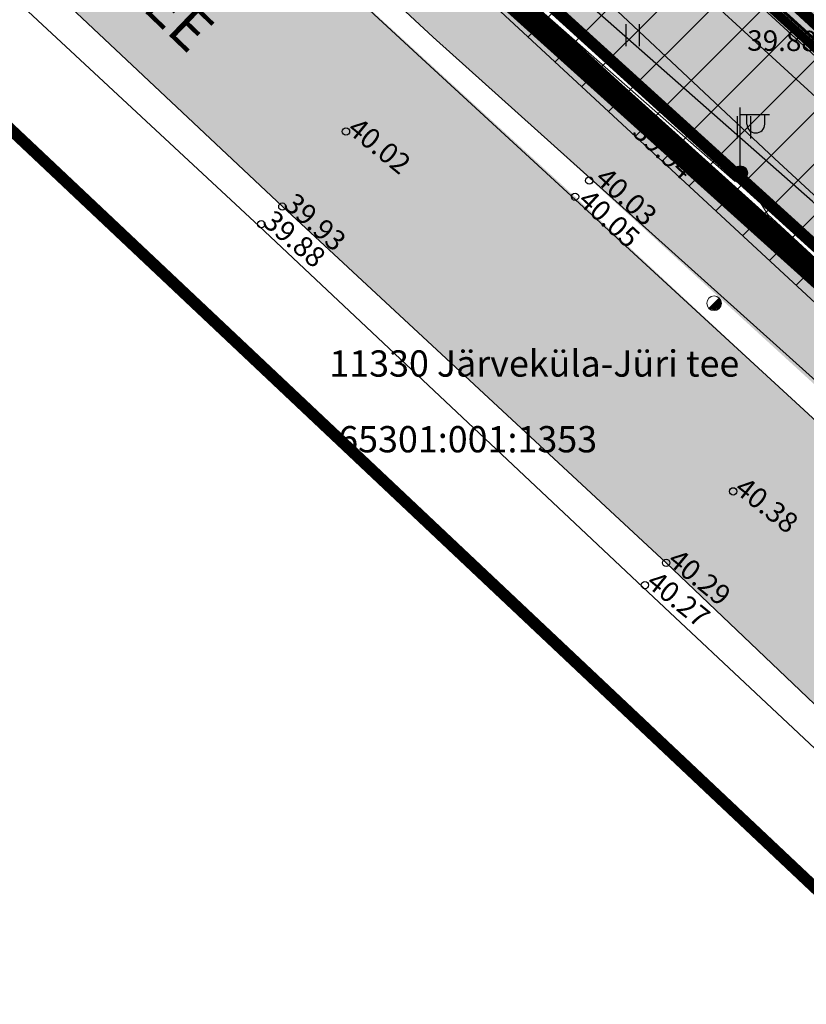
# Model space of a CAD drawing. Units: metres. Extents: x 544853 to 553801, y 6584109 to 65843703.
# Drawn here: x 545170 to 545197, y 6584189 to 6584223 of the extents above; entities that cross this region are included whole.
import ezdxf

# ---------------------------------------------------------------- set-up
doc = ezdxf.new("R2010")
doc.units = ezdxf.units.M
doc.header["$MEASUREMENT"] = 0
for name, pattern in [('ASFBET', [2.5, 1.5, -1]), ('CENTER', [2, 1.25, -0.25, 0.25, -0.25]), ('DASHDOT', [25.4, 12.7, -6.35, 0, -6.35]), ('KATASTRIPIIR', [7, 4, -1, 1, -1])]:
    doc.linetypes.add(name, pattern=pattern)
for name, color, linetype in [('ABIJOONIS', 7, 'Continuous'), ('dp_krunt', 1, 'Continuous'), ('HALJASTUS', 92, 'Continuous'), ('KORGUS-EH2000', 7, 'Continuous'), ('KPKAABEL', 6, 'Continuous'), ('LIIKLUS', 1, 'Continuous'), ('MPKAABEL', 1, 'Continuous'), ('OPT-kitsendus', 7, 'Continuous'), ('OPT_mood-piir', 1, 'Continuous'), ('PIIR', 240, 'Continuous'), ('POST', 7, 'Continuous'), ('SITRASS', 7, 'Continuous'), ('TEE', 7, 'Continuous'), ('teekaitsevöönd', 137, 'CENTER')]:
    doc.layers.add(name, color=color, linetype=linetype)
doc.layers.add('Dp.ala', color=7, linetype='DASHDOT', lineweight=0, true_color=0x0d0d0d)
doc.layers.add('OPT-halj-muru', color=61, linetype='Continuous', lineweight=25)
doc.styles.add('HALVE', font='romand.shx', dxfattribs={"width": 0.95})
doc.styles.add('ITALIC', font='italic.shx')
doc.styles.add('kalmuvälja_DP$0$Standard', font='txt')
doc.styles.add('romanc', font='romanc.shx')
doc.styles.add('romans', font='romans.shx')
doc.linetypes.add('-S-', pattern='A,10,-1.5,["S",romans,S=1.4,R=0,X=-0.7,Y=-0.7],-1.5,10,-3', length=26)
doc.linetypes.add('EP_KBL', pattern='A,8,-2,[138,mkm,S=1,R=0,X=0,Y=0],1,[138,mkm,S=1,R=0,X=0,Y=0],4,[138,mkm,S=1,R=180,X=0,Y=0],1,[138,mkm,S=1,R=180,X=0,Y=0],-2', length=18)
doc.linetypes.add('FENCELINE2', pattern='A,0.25,-0.1,[132,ltypeshp.shx,S=0.1,R=0,X=-0.1,Y=0],-0.1,1', length=1.45)
doc.linetypes.add('kalmuvälja_DP$0$+_LINE', pattern='A,0.5,-0.2,["+",kalmuvälja_DP$0$Standard,S=0.1,R=0,X=-0.1,Y=-0.05],-0.2', length=0.9)
doc.linetypes.add('MP_KBL', pattern='A,8,-2,[138,mkm,S=1,R=0,X=0,Y=0],6,[138,mkm,S=1,R=180,X=0,Y=0],-2', length=18)

# ---------------------------------------------------------------- blocks, each defined once
blk = doc.blocks.new('VAPOST')
at = {"color": 0, "linetype": 'Continuous'}
for p, q in [((0, 0.5), (0, 4.5)), ((0, 4), (2, 4)), ((0.453, 3.358), (0.453, 4)), ((1.679, 3.358), (1.679, 4))]:
    blk.add_line(p, q, dxfattribs=at)
blk.add_arc((1.066, 3.358), 0.613, 180, 0, dxfattribs=at)
blk = doc.blocks.new('MEPOST')
at = {"color": 0, "linetype": 'Continuous'}
for radius in [0.5, 0.45, 0.4, 0.35, 0.3, 0.25, 0.2, 0.15, 0.1, 0.05]:
    blk.add_circle((0, 0), radius, dxfattribs=at)
blk = doc.blocks.new('PLPOST')
at = {"color": 0, "linetype": 'Continuous', "lineweight": 0}
blk.add_line((-0.354, -0.353), (0.353, 0.354), dxfattribs=at)
blk.add_circle((0, 0), 0.5, dxfattribs=at)
for radius, start, end in [(0.45, 224.85406, 45.03563), (0.4, 224.84272, 45.04698), (0.35, 224.82813, 45.06157), (0.3, 224.80867, 45.08103), (0.25, 224.78144, 45.10826), (0.2, 224.74058, 45.14911), (0.15, 224.67249, 45.2172), (0.1, 224.53632, 45.35338), (0.05, 224.12776, 45.76193)]:
    blk.add_arc((0, 0), radius, start, end, dxfattribs=at)
blk = doc.blocks.new('HEIN')
at = {"color": 0, "linetype": 'Continuous'}
for p, q in [((-0.455, 0.761), (-0.455, -0.761)), ((0.455, 0.761), (0.455, -0.761))]:
    blk.add_line(p, q, dxfattribs=at)
blk = doc.blocks.new('RING02')
at = {"color": 0, "linetype": 'Continuous', "lineweight": -3}
blk.add_circle((0, 0), 0.25, dxfattribs=at)

msp = doc.modelspace()

# ---------------------------------------------------------------- hatches: boundary and pattern name
at = {"layer": 'OPT-halj-muru', "linetype": 'DASHDOT', "ltscale": 0.5, "true_color": 0xd7ebd2, "transparency": 33554687}
h = msp.add_hatch(color=254, dxfattribs=at)
h.dxf.hatch_style = 1
h.paths.add_polyline_path([(545208.73, 6584289.11), (545160.65, 6584248.95), (545205.45, 6584208.27), (545215.52, 6584219.38), (545230.23, 6584237.96), (545236.28, 6584245.6), (545234.35, 6584248.64), (545223.43, 6584265.87)])
at = {"layer": 'OPT-kitsendus', "ltscale": 0.5, "transparency": 33554687}
h = msp.add_hatch(dxfattribs=at)
h.set_pattern_fill('ANSI31', color=33, scale=10)
h.set_pattern_definition([(45, (0, 0), (-0.88388347648, 0.88388347648), [])])
h.paths.add_polyline_path([(545210.03, 6584201.926), (545173.246, 6584236.019), (545170.796, 6584238.287), (545157.888, 6584250.145), (545155.147, 6584253.877), (545152.22, 6584256.39), (545156.623, 6584261.37), (545171.001, 6584246.541), (545184.749, 6584233.689), (545212.314, 6584208.391), (545214.469, 6584206.419)])
at = {"layer": 'TEE', "ltscale": 0.5, "true_color": 0xf8f6b0, "transparency": 33554687}
h = msp.add_hatch(color=51, dxfattribs=at)
h.dxf.hatch_style = 1
h.paths.add_polyline_path([(545149.687, 6584255.095), (545157.169, 6584247.894), (545172.186, 6584233.858), (545207.623, 6584201.465), (545209.632, 6584203.349), (545201.818, 6584210.529), (545191.697, 6584219.854), (545174.14, 6584235.944), (545166.146, 6584243.398), (545160.035, 6584249.595), (545157.265, 6584253.009), (545154.803, 6584257.096), (545153.762, 6584258.86)])
at = {"layer": 'TEE', "ltscale": 0.5, "true_color": 0x939598, "transparency": 33554687}
h = msp.add_hatch(color=252, dxfattribs=at)
h.dxf.hatch_style = 1
h.paths.add_polyline_path([(545143.971, 6584249.762), (545165.414, 6584229.876), (545179.321, 6584216.78), (545192.455, 6584204.582), (545201.626, 6584195.845), (545216.85, 6584181.473), (545244.209, 6584155.401), (545250.107, 6584160.293), (545225.51, 6584184.474), (545226.728, 6584187.744), (545244.145, 6584206.147), (545258.63, 6584216.427), (545259.941, 6584216.431), (545256.416, 6584223.43), (545249.606, 6584219.029), (545250.102, 6584217.637), (545240.283, 6584209.99), (545232.517, 6584200.955), (545230.05, 6584204.228), (545229.82, 6584206.398), (545229.317, 6584211.448), (545220.626, 6584224.93), (545219.241, 6584224.222), (545216.186, 6584229.147), (545204.454, 6584221.109), (545210.697, 6584214.076), (545223, 6584199.98), (545225.545, 6584202.496), (545228.67, 6584198.487), (545228.264, 6584196.6), (545225.484, 6584193.561), (545221.064, 6584191.173), (545217.642, 6584190.662), (545206.892, 6584200.78), (545189.337, 6584217.118), (545178.524, 6584227.023), (545171.783, 6584233.285), (545157.275, 6584246.715), (545153.88, 6584249.896), (545148.949, 6584254.407)])

# ---------------------------------------------------------------- linework, layer by layer
at = {"color": 0, "ltscale": 0.5, "const_width": 0.1, "flags": 128}
msp.add_lwpolyline([(545160.683, 6584248.875), (545205.46, 6584208.291)], dxfattribs=at)
at = {"layer": 'ABIJOONIS', "color": 250, "linetype": 'Continuous', "ltscale": 0.5, "flags": 128}
msp.add_lwpolyline([(545156.114, 6584254.469, 0.051382), (545160.654, 6584248.954), (545164.575, 6584245.326), (545172.754, 6584237.758), (545179.699, 6584231.336), (545186.642, 6584224.915), (545193.323, 6584218.763), (545200.014, 6584212.602), (545206.774, 6584206.321), (545209.802, 6584203.508)], format="xyb", dxfattribs=at)
at = {"layer": 'Dp.ala', "linetype": 'DASHDOT', "ltscale": 0.5, "const_width": 0.8, "flags": 128}
msp.add_lwpolyline([(545159.236, 6584248.986), (545208.992, 6584290.242), (545237.595, 6584245.696), (545216.286, 6584219.031), (545205.707, 6584207.137), (545159.236, 6584248.986)], dxfattribs=at)
at = {"layer": 'dp_krunt', "ltscale": 0.5, "const_width": 0.3, "flags": 128}
msp.add_lwpolyline([(545164.502, 6584252.168), (545208.73, 6584289.11), (545223.43, 6584265.87), (545234.35, 6584248.64), (545236.28, 6584245.6), (545230.261, 6584237.975), (545215.52, 6584219.38), (545208.822, 6584211.99), (545164.502, 6584252.168)], dxfattribs=at)
msp.add_lwpolyline([(545164.5, 6584252.17), (545160.65, 6584248.95), (545205.42, 6584208.272), (545208.822, 6584211.99), (545164.5, 6584252.17)], close=True, dxfattribs=at)
at = {"layer": 'KPKAABEL', "color": 7, "linetype": 'EP_KBL', "lineweight": -3, "ltscale": 0.5, "flags": 128}
msp.add_lwpolyline([(545210.879, 6584204.517), (545201.72, 6584212.893), (545197.46, 6584216.959), (545179.266, 6584233.001), (545167.085, 6584244.151), (545153.967, 6584256.397)], dxfattribs=at)
at = {"layer": 'MPKAABEL', "color": 7, "linetype": 'MP_KBL', "lineweight": 0, "ltscale": 0.5}
msp.add_lwpolyline([(545154.953, 6584257.221), (545156.198, 6584254.135), (545158.641, 6584250.809), (545164.545, 6584245.209), (545171.36, 6584239.124), (545172.871, 6584238.382), (545174.015, 6584236.669), (545182.64, 6584228.556), (545188.281, 6584223.397), (545194.81, 6584217.634), (545195.04, 6584217.915), (545195.936, 6584216.512), (545203.918, 6584209.139), (545209.792, 6584203.498)], dxfattribs=at)
at = {"layer": 'MPKAABEL', "color": 7, "linetype": 'MP_KBL', "lineweight": -3, "ltscale": 0.5, "flags": 128}
msp.add_lwpolyline([(545211.143, 6584204.765), (545205.075, 6584210.2), (545196.165, 6584218.422), (545188.187, 6584225.928), (545181.799, 6584231.79), (545175.824, 6584236.886), (545168.714, 6584243.231), (545162.091, 6584249.273), (545155.355, 6584256.114), (545154.545, 6584256.88)], dxfattribs=at)
at = {"layer": 'OPT-kitsendus', "color": 33, "ltscale": 0.5, "flags": 128}
msp.add_lwpolyline([(545210.03, 6584201.926), (545173.246, 6584236.019), (545170.796, 6584238.287), (545157.888, 6584250.145), (545155.147, 6584253.877), (545152.22, 6584256.39), (545156.623, 6584261.37), (545171.001, 6584246.541), (545184.749, 6584233.689), (545212.314, 6584208.391), (545214.469, 6584206.419), (545210.03, 6584201.926)], dxfattribs=at)
at = {"layer": 'OPT_mood-piir', "color": 0, "linetype": 'FENCELINE2', "ltscale": 3, "const_width": 0.1, "flags": 128}
msp.add_lwpolyline([(545212.312, 6584282.539), (545232.361, 6584251.197), (545232.361, 6584251.197), (545228.747, 6584248.777), (545228.747, 6584248.777), (545232.847, 6584241.786), (545230.777, 6584239.274), (545215.913, 6584229.066), (545201.424, 6584218.965), (545164.873, 6584252.181)], dxfattribs=at)
at = {"layer": 'PIIR', "color": 36, "ltscale": 0.5, "const_width": 0.4}
msp.add_lwpolyline([(545030.75, 6584375.91), (545039.62, 6584362.29), (545058.26, 6584337.53), (545080.31, 6584310.28), (545103.27, 6584284.62), (545131.01, 6584256.23), (545212.86, 6584179.01), (545226.88, 6584188.8), (545221.37, 6584193.81), (545216.92, 6584197.85), (545205.45, 6584208.27), (545160.65, 6584248.95), (545140.52, 6584269.08), (545132.02, 6584277.57), (545122.92, 6584286.67), (545098.24, 6584313.54), (545078.71, 6584336.15), (545052.79, 6584368.12), (545041.9, 6584386.28)], dxfattribs=at)
at = {"layer": 'PIIR', "color": 36, "linetype": 'ByBlock', "ltscale": 0.5, "const_width": 0.4}
msp.add_lwpolyline([(545208.73, 6584289.11), (545160.65, 6584248.95), (545205.45, 6584208.27), (545215.52, 6584219.38), (545230.23, 6584237.96), (545236.28, 6584245.6), (545234.35, 6584248.64), (545223.43, 6584265.87), (545208.73, 6584289.11)], dxfattribs=at)
at = {"layer": 'SITRASS', "linetype": '-S-', "ltscale": 0.5, "flags": 128}
msp.add_lwpolyline([(545156.183, 6584260.286), (545170.308, 6584245.853), (545179.692, 6584237.002), (545188.447, 6584228.909), (545200.852, 6584217.526), (545211.639, 6584207.653)], dxfattribs=at)
at = {"layer": 'TEE', "linetype": 'ASFBET', "lineweight": 0, "ltscale": 0.5}
msp.add_polyline3d([(545209.632, 6584203.349, 40.217), (545201.818, 6584210.529, 39.979), (545191.697, 6584219.854, 39.696), (545182.858, 6584228.018, 39.499), (545174.14, 6584235.944, 39.308), (545166.146, 6584243.398, 39.179), (545160.035, 6584249.595, 39.107), (545157.265, 6584253.009, 39.029), (545155.208, 6584256.409, 38.948), (545154.803, 6584257.096, 38.936)], dxfattribs=at)
at = {"layer": 'TEE', "linetype": 'Continuous', "lineweight": 0, "ltscale": 0.5}
for points in [[(545149.687, 6584255.095, 39.058), (545154.4, 6584250.529, 39.128), (545170.531, 6584235.536, 39.36), (545184.486, 6584222.578, 39.678), (545197.911, 6584210.523, 40.002), (545207.623, 6584201.465, 40.305)], [(545206.892, 6584200.78, 40.346), (545197.312, 6584209.68, 40.045), (545183.943, 6584221.99, 39.689), (545170.051, 6584234.837, 39.394), (545153.693, 6584249.972, 39.178), (545148.949, 6584254.407, 39.114)], [(545143.971, 6584249.762, 39.104), (545148.886, 6584245.187, 39.157), (545165.414, 6584229.876, 39.372), (545179.321, 6584216.78, 39.69), (545192.455, 6584204.582, 40.052), (545201.626, 6584195.845, 40.325)], [(545200.851, 6584195.118, 40.296), (545191.661, 6584203.749, 40.03), (545178.531, 6584216.106, 39.638), (545164.641, 6584229.024, 39.293), (545148.088, 6584244.413, 39.085), (545143.16, 6584249.006, 39.036)]]:
    msp.add_polyline3d(points, dxfattribs=at)
at = {"layer": 'teekaitsevöönd', "linetype": 'kalmuvälja_DP$0$+_LINE', "ltscale": 8, "const_width": 0.4, "elevation": 39.114, "flags": 128}
msp.add_lwpolyline([(545155.742, 6584261.746), (545213.684, 6584208.119)], dxfattribs=at)

# ---------------------------------------------------------------- block references
at = {"layer": 'HALJASTUS', "xscale": 0.5, "yscale": 0.5, "zscale": 0.45}
for p in [(545191.303, 6584222.651, 39.029), (545195.111, 6584219.495, 39.029)]:
    msp.add_blockref('HEIN', p, dxfattribs=at)
at = {"layer": 'KORGUS-EH2000', "linetype": 'Continuous', "xscale": 0.5, "yscale": 0.5, "zscale": 0.5}
for p in [(545191.697, 6584219.854, 39.696), (545181.498, 6584219.35, 39.779), (545189.823, 6584217.671, 39.788), (545189.337, 6584217.118, 39.849), (545179.321, 6584216.78, 39.69), (545178.599, 6584216.179, 39.638), (545194.745, 6584207.03, 40.138), (545192.455, 6584204.582, 40.052), (545191.729, 6584203.822, 40.03)]:
    msp.add_blockref('RING02', p, dxfattribs=at)
at = {"layer": 'LIIKLUS', "linetype": 'Continuous', "lineweight": 0, "xscale": 0.5, "yscale": 0.5, "zscale": 0.5}
msp.add_blockref('PLPOST', (545194.094, 6584213.47, 39.948), dxfattribs=at)
at = {"layer": 'POST', "linetype": 'Continuous', "lineweight": 0, "xscale": 0.5, "yscale": 0.5, "zscale": 0.5}
for name in ['VAPOST', 'MEPOST']:
    msp.add_blockref(name, (545194.988, 6584217.928, 39.71), dxfattribs=at)

# ---------------------------------------------------------------- texts
at = {"layer": 'KORGUS-EH2000', "linetype": 'Continuous', "style": 'ITALIC'}
for s, rotation, p in [('39.88', 359.5348, (545195.225, 6584222.12)), ('40.02', 320.7524, (545181.498, 6584219.35, 39.779)), ('39.94', 317.2734, (545191.254, 6584219.272, 39.696)), ('40.03', 317.4422, (545189.978, 6584217.679, -0.026)), ('39.93', 318.4306, (545179.321, 6584216.78, 39.69)), ('40.05', 317.4422, (545189.391, 6584216.923, 39.814)), ('39.88', 319.6962, (545178.599, 6584216.179, 39.638)), ('40.38', 321.5186, (545194.745, 6584207.03, 40.138)), ('40.29', 320.4575, (545192.455, 6584204.582, 40.052)), ('40.27', 320.9405, (545191.729, 6584203.822, 40.03))]:
    msp.add_text(s, height=0.7, rotation=rotation, dxfattribs=at).set_placement(p)
at = {"layer": 'PIIR', "color": 36, "linetype": 'KATASTRIPIIR', "ltscale": 0.5, "style": 'romanc'}
for s, p in [('11330 Järveküla-Jüri tee', (545180.928, 6584210.958, -39.394)), ('65301:001:1353', (545181.232, 6584208.365, -39.394))]:
    msp.add_text(s, height=0.9, dxfattribs=at).set_placement(p)
at = {"layer": 'TEE', "color": 0, "ltscale": 0.5, "insert": (545159.184, 6584240.17), "char_height": 1.4, "attachment_point": 1, "rotation": 316.1829, "style": 'HALVE'}
msp.add_mtext_dynamic_manual_height_columns('{\\fArial|b0|i0|c186|p34;11330 JÄRVEKÜLA-JÜRI TEE}', width=39.49848, gutter_width=9, heights=[0], dxfattribs=at)

doc.saveas('drawing.dxf')
